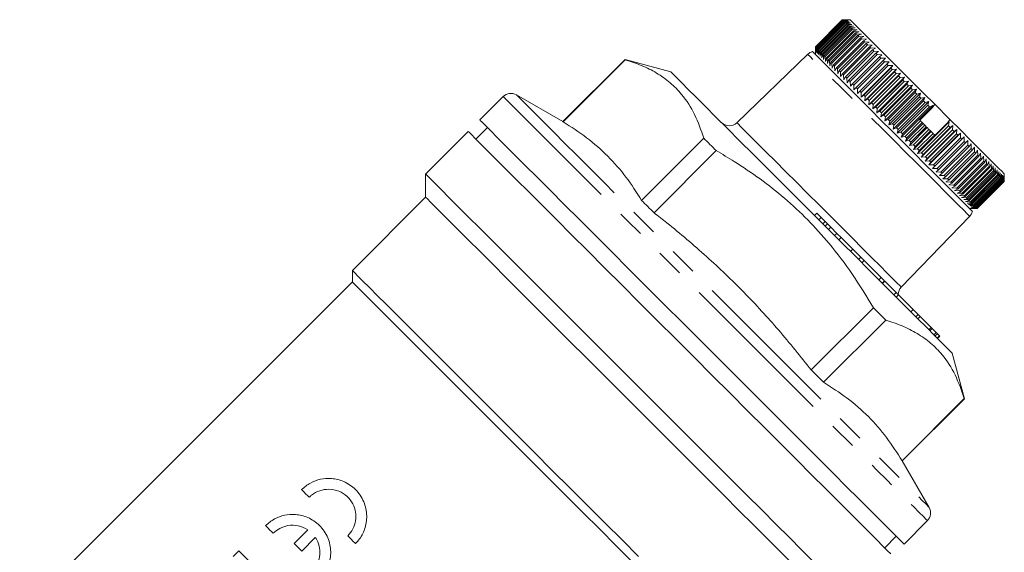
# Model space of a CAD drawing. Units: millimetres. Extents: x 114 to 223, y 102 to 257.
# Drawn here: x 153 to 198, y 233 to 257 of the extents above; entities that cross this region are included whole.
import ezdxf

# ---------------------------------------------------------------- set-up
doc = ezdxf.new("R2010")
doc.units = ezdxf.units.MM
doc.linetypes.add('PHANTOM', pattern=[12.7, 6.35, -1.27, 1.27, -1.27, 1.27, -1.27])

msp = doc.modelspace()

# ---------------------------------------------------------------- linework, layer by layer
at = {"color": 7, "linetype": 'Continuous', "lineweight": 15}
for p, q in [((189.043, 256.166), (190.28, 257.403)), ((190.281, 257.402), (189.044, 256.165)), ((189.048, 256.16), (190.286, 257.398)), ((190.291, 257.393), (189.053, 256.155)), ((189.064, 256.144), (190.302, 257.382)), ((190.31, 257.373), (189.073, 256.136)), ((189.091, 256.118), (190.328, 257.355)), ((190.34, 257.343), (189.103, 256.106)), ((189.127, 256.082), (190.364, 257.319)), ((190.38, 257.303), (189.143, 256.066)), ((189.173, 256.036), (190.41, 257.273)), ((190.43, 257.253), (189.193, 256.016)), ((190.28, 257.403), (190.336, 257.403)), ((190.495, 257.401), (190.281, 257.402)), ((190.286, 257.398), (190.495, 257.401)), ((190.508, 257.388), (190.291, 257.393)), ((190.302, 257.382), (190.508, 257.388)), ((190.53, 257.366), (190.31, 257.373)), ((190.328, 257.355), (190.53, 257.366)), ((190.634, 257.403), (190.336, 257.403)), ((190.562, 257.333), (190.34, 257.343)), ((190.364, 257.319), (190.562, 257.333)), ((190.604, 257.291), (190.38, 257.303)), ((190.41, 257.273), (190.604, 257.291)), ((190.656, 257.24), (190.43, 257.253)), ((190.466, 257.217), (190.656, 257.24)), ((189.229, 255.98), (190.466, 257.217)), ((190.49, 257.194), (189.252, 255.956)), ((189.295, 255.914), (190.532, 257.151)), ((190.559, 257.125), (189.321, 255.887)), ((189.37, 255.839), (190.607, 257.076)), ((190.638, 257.046), (189.4, 255.809)), ((189.454, 255.755), (190.692, 256.992)), ((190.725, 256.958), (189.488, 255.721)), ((189.548, 255.661), (190.785, 256.899)), ((190.822, 256.861), (189.585, 255.624)), ((189.65, 255.559), (190.887, 256.796)), ((190.716, 257.179), (190.49, 257.194)), ((190.532, 257.151), (190.716, 257.179)), ((190.787, 257.109), (190.559, 257.125)), ((190.607, 257.076), (190.787, 257.109)), ((190.866, 257.03), (190.638, 257.046)), ((190.692, 256.992), (190.866, 257.03)), ((190.954, 256.942), (190.725, 256.958)), ((190.785, 256.899), (190.954, 256.942)), ((191.051, 256.845), (190.822, 256.861)), ((190.887, 256.796), (191.051, 256.845)), ((190.927, 256.756), (189.69, 255.519)), ((189.76, 255.448), (190.998, 256.686)), ((191.041, 256.642), (189.804, 255.405)), ((189.879, 255.329), (191.117, 256.567)), ((191.163, 256.52), (189.926, 255.283)), ((190.006, 255.202), (191.244, 256.44)), ((191.293, 256.391), (190.055, 255.153)), ((191.156, 256.74), (190.927, 256.756)), ((190.998, 256.686), (191.156, 256.74)), ((191.269, 256.627), (191.041, 256.642)), ((191.117, 256.567), (191.269, 256.627)), ((191.39, 256.506), (191.163, 256.52)), ((191.244, 256.44), (191.39, 256.506)), ((191.518, 256.377), (191.293, 256.391)), ((191.378, 256.305), (191.518, 256.377)), ((189.043, 256.11), (189.043, 256.166)), ((189.043, 256.11), (189.043, 255.813)), ((189.044, 256.165), (189.045, 255.951)), ((189.045, 255.951), (189.048, 256.16)), ((189.053, 256.155), (189.058, 255.938)), ((189.058, 255.938), (189.064, 256.144)), ((189.073, 256.136), (189.08, 255.916)), ((189.08, 255.916), (189.091, 256.118)), ((189.103, 256.106), (189.113, 255.884)), ((189.113, 255.884), (189.127, 256.082)), ((189.143, 256.066), (189.155, 255.842)), ((189.155, 255.842), (189.173, 256.036)), ((189.193, 256.016), (189.206, 255.79)), ((189.206, 255.79), (189.229, 255.98)), ((189.252, 255.956), (189.267, 255.73)), ((189.267, 255.73), (189.295, 255.914)), ((189.321, 255.887), (189.337, 255.659)), ((190.141, 255.068), (191.378, 256.305)), ((191.43, 256.253), (190.193, 255.016)), ((190.282, 254.926), (191.52, 256.164)), ((191.574, 256.109), (190.337, 254.872)), ((190.43, 254.778), (191.668, 256.016)), ((191.725, 255.959), (190.487, 254.721)), ((191.654, 256.242), (191.43, 256.253)), ((191.52, 256.164), (191.654, 256.242)), ((191.796, 256.1), (191.574, 256.109)), ((191.668, 256.016), (191.796, 256.1)), ((191.944, 255.952), (191.725, 255.959)), ((191.823, 255.861), (191.944, 255.952)), ((180.322, 255.577), (177.473, 252.728)), ((177.479, 252.721), (180.329, 255.57)), ((182.413, 255.017), (180.322, 255.577)), ((188.695, 255.819), (185.445, 252.68)), ((189.337, 255.659), (189.37, 255.839)), ((189.4, 255.809), (189.416, 255.58)), ((189.416, 255.58), (189.454, 255.755)), ((189.488, 255.721), (189.504, 255.492)), ((189.504, 255.492), (189.548, 255.661)), ((189.585, 255.624), (189.601, 255.395)), ((189.601, 255.395), (189.65, 255.559)), ((189.69, 255.519), (189.706, 255.29)), ((189.706, 255.29), (189.76, 255.448)), ((190.585, 254.623), (191.823, 255.861)), ((191.882, 255.802), (190.644, 254.564)), ((190.746, 254.463), (191.983, 255.7)), ((192.044, 255.639), (190.807, 254.402)), ((190.912, 254.297), (192.149, 255.534)), ((190.973, 254.023), (192.423, 255.473)), ((192.213, 255.471), (190.975, 254.233)), ((192.098, 255.797), (191.882, 255.802)), ((191.983, 255.7), (192.098, 255.797)), ((192.258, 255.637), (192.044, 255.639)), ((192.149, 255.534), (192.258, 255.637)), ((192.423, 255.473), (192.213, 255.471)), ((192.32, 255.363), (192.423, 255.473)), ((189.804, 255.405), (189.819, 255.177)), ((189.819, 255.177), (189.879, 255.329)), ((189.879, 255.329), (189.926, 255.283)), ((189.926, 255.283), (189.94, 255.056)), ((189.94, 255.056), (190.006, 255.202)), ((190.055, 255.153), (190.069, 254.928)), ((190.069, 254.928), (190.141, 255.068)), ((190.193, 255.016), (190.204, 254.792)), ((191.083, 254.126), (192.32, 255.363)), ((191.143, 253.854), (192.592, 255.303)), ((192.385, 255.298), (191.148, 254.061)), ((191.259, 253.95), (192.496, 255.187)), ((191.316, 253.68), (192.766, 255.13)), ((192.563, 255.121), (191.325, 253.883)), ((191.439, 253.77), (192.676, 255.007)), ((192.592, 255.303), (192.385, 255.298)), ((192.496, 255.187), (192.592, 255.303)), ((192.766, 255.13), (192.563, 255.121)), ((192.676, 255.007), (192.766, 255.13)), ((190.204, 254.792), (190.282, 254.926)), ((190.337, 254.872), (190.346, 254.65)), ((190.346, 254.65), (190.43, 254.778)), ((190.487, 254.721), (190.495, 254.502)), ((190.495, 254.502), (190.585, 254.623)), ((190.644, 254.564), (190.649, 254.348)), ((191.494, 253.503), (192.943, 254.952)), ((192.744, 254.939), (191.507, 253.702)), ((191.622, 253.586), (192.86, 254.824)), ((191.674, 253.322), (193.124, 254.772)), ((192.929, 254.755), (191.691, 253.517)), ((191.809, 253.4), (193.046, 254.637)), ((191.857, 253.139), (193.307, 254.589)), ((193.116, 254.567), (191.879, 253.33)), ((192.943, 254.952), (192.744, 254.939)), ((192.86, 254.824), (192.943, 254.952)), ((193.124, 254.772), (192.929, 254.755)), ((193.046, 254.637), (193.124, 254.772)), ((193.307, 254.589), (193.116, 254.567)), ((193.235, 254.448), (193.307, 254.589)), ((190.649, 254.348), (190.746, 254.463)), ((190.807, 254.402), (190.809, 254.188)), ((190.809, 254.188), (190.912, 254.297)), ((190.975, 254.233), (190.973, 254.023)), ((190.973, 254.023), (191.083, 254.126)), ((191.998, 253.211), (193.235, 254.448)), ((192.042, 252.954), (193.492, 254.404)), ((193.306, 254.377), (192.069, 253.14)), ((192.189, 253.019), (193.427, 254.257)), ((192.229, 252.767), (193.679, 254.217)), ((193.498, 254.185), (192.261, 252.948)), ((193.492, 254.404), (193.306, 254.377)), ((193.427, 254.257), (193.492, 254.404)), ((193.679, 254.217), (193.498, 254.185)), ((193.619, 254.064), (193.679, 254.217)), ((174.736, 253.88), (173.663, 252.807)), ((177.473, 252.728), (175.339, 253.959)), ((191.148, 254.061), (191.143, 253.854)), ((191.143, 253.854), (191.259, 253.95)), ((191.325, 253.883), (191.316, 253.68)), ((191.316, 253.68), (191.439, 253.77)), ((191.507, 253.702), (191.494, 253.503)), ((192.382, 252.827), (193.619, 254.064)), ((192.417, 252.579), (193.867, 254.029)), ((193.692, 253.992), (192.454, 252.755)), ((192.576, 252.633), (193.813, 253.87)), ((192.606, 252.391), (194.055, 253.84)), ((193.886, 253.798), (192.648, 252.56)), ((192.77, 252.439), (194.007, 253.676)), ((192.795, 252.202), (194.244, 253.651)), ((193.867, 254.029), (193.692, 253.992)), ((193.813, 253.87), (193.867, 254.029)), ((194.055, 253.84), (193.886, 253.798)), ((194.007, 253.676), (194.055, 253.84)), ((194.244, 253.651), (194.08, 253.604)), ((194.202, 253.482), (194.244, 253.651)), ((191.494, 253.503), (191.622, 253.586)), ((191.691, 253.517), (191.674, 253.322)), ((191.674, 253.322), (191.809, 253.4)), ((191.879, 253.33), (191.857, 253.139)), ((191.857, 253.139), (191.998, 253.211)), ((194.08, 253.604), (192.842, 252.366)), ((192.964, 252.244), (194.202, 253.482)), ((192.983, 252.013), (194.433, 253.463)), ((194.274, 253.409), (193.037, 252.172)), ((194.415, 253.378), (193.83, 252.793)), ((194.433, 253.463), (194.274, 253.409)), ((194.513, 253.524), (194.415, 253.378)), ((194.415, 253.378), (194.433, 253.463)), ((194.513, 253.524), (195.206, 252.831)), ((192.069, 253.14), (192.042, 252.954)), ((192.042, 252.954), (192.189, 253.019)), ((192.261, 252.948), (192.229, 252.767)), ((192.229, 252.767), (192.382, 252.827)), ((192.454, 252.755), (192.417, 252.579)), ((193.158, 252.051), (193.865, 252.758)), ((193.83, 252.793), (193.865, 252.758)), ((195.206, 252.831), (195.11, 252.688)), ((173.133, 252.277), (171.181, 250.325)), ((174.017, 252.454), (173.486, 251.923)), ((192.417, 252.579), (192.576, 252.633)), ((192.648, 252.56), (192.606, 252.391)), ((192.606, 252.391), (192.77, 252.439)), ((192.842, 252.366), (192.795, 252.202)), ((193.17, 251.826), (193.984, 252.639)), ((193.937, 252.686), (193.23, 251.979)), ((193.351, 251.858), (194.058, 252.565)), ((193.357, 251.64), (194.17, 252.453)), ((194.129, 252.494), (193.422, 251.787)), ((193.542, 251.667), (194.249, 252.374)), ((194.319, 252.303), (193.612, 251.596)), ((193.722, 251.274), (195.172, 252.724)), ((193.901, 251.095), (195.351, 252.545)), ((193.916, 251.292), (195.154, 252.53)), ((193.937, 252.686), (193.984, 252.639)), ((193.984, 252.639), (194.058, 252.565)), ((195.222, 252.461), (193.985, 251.224)), ((194.076, 250.92), (195.526, 252.37)), ((194.099, 251.109), (195.337, 252.347)), ((194.129, 252.494), (194.17, 252.453)), ((195.404, 252.279), (194.167, 251.042)), ((194.17, 252.453), (194.249, 252.374)), ((194.319, 252.303), (194.354, 252.269)), ((195.11, 252.688), (194.523, 252.1)), ((195.172, 252.724), (195.11, 252.688)), ((195.154, 252.53), (195.172, 252.724)), ((195.351, 252.545), (195.222, 252.461)), ((195.337, 252.347), (195.351, 252.545)), ((195.526, 252.37), (195.404, 252.279)), ((195.516, 252.167), (195.526, 252.37)), ((183.93, 251.969), (181.081, 249.12)), ((192.795, 252.202), (192.964, 252.244)), ((193.037, 252.172), (192.983, 252.013)), ((192.983, 252.013), (193.158, 252.051)), ((193.23, 251.979), (193.17, 251.826)), ((193.17, 251.826), (193.351, 251.858)), ((193.541, 251.456), (194.354, 252.269)), ((193.73, 251.478), (194.437, 252.185)), ((194.507, 252.116), (193.8, 251.409)), ((194.248, 250.749), (195.697, 252.198)), ((194.279, 250.93), (195.516, 252.167)), ((195.582, 252.102), (194.344, 250.864)), ((194.354, 252.269), (194.437, 252.185)), ((194.415, 250.582), (195.864, 252.031)), ((194.454, 250.755), (195.691, 251.992)), ((194.507, 252.116), (194.523, 252.1)), ((195.755, 251.928), (194.518, 250.691)), ((195.697, 252.198), (195.582, 252.102)), ((195.691, 251.992), (195.697, 252.198)), ((195.864, 252.031), (195.755, 251.928)), ((195.862, 251.822), (195.864, 252.031)), ((196.026, 251.869), (195.924, 251.76)), ((196.027, 251.657), (196.026, 251.869)), ((181.65, 248.551), (184.499, 251.4)), ((193.422, 251.787), (193.357, 251.64)), ((193.357, 251.64), (193.542, 251.667)), ((193.612, 251.596), (193.541, 251.456)), ((193.541, 251.456), (193.73, 251.478)), ((193.8, 251.409), (193.722, 251.274)), ((194.624, 250.584), (195.862, 251.822)), ((195.924, 251.76), (194.686, 250.522)), ((194.789, 250.419), (196.027, 251.657)), ((196.087, 251.596), (194.85, 250.359)), ((194.949, 250.259), (196.187, 251.497)), ((196.245, 251.439), (195.007, 250.201)), ((196.183, 251.712), (196.087, 251.596)), ((196.187, 251.497), (196.183, 251.712)), ((196.334, 251.561), (196.245, 251.439)), ((196.34, 251.343), (196.334, 251.561)), ((196.479, 251.416), (196.396, 251.287)), ((196.488, 251.196), (196.479, 251.416)), ((193.722, 251.274), (193.916, 251.292)), ((193.985, 251.224), (193.901, 251.095)), ((193.901, 251.095), (194.099, 251.109)), ((194.167, 251.042), (194.076, 250.92)), ((194.076, 250.92), (194.279, 250.93)), ((195.103, 250.106), (196.34, 251.343)), ((196.396, 251.287), (195.159, 250.05)), ((195.25, 249.958), (196.488, 251.196)), ((196.541, 251.143), (195.303, 249.905)), ((195.391, 249.818), (196.628, 251.055)), ((196.679, 251.005), (195.441, 249.767)), ((195.524, 249.685), (196.761, 250.922)), ((196.618, 251.278), (196.541, 251.143)), ((196.628, 251.055), (196.618, 251.278)), ((196.749, 251.146), (196.679, 251.005)), ((196.761, 250.922), (196.749, 251.146)), ((196.874, 251.022), (196.809, 250.875)), ((196.887, 250.797), (196.874, 251.022)), ((194.344, 250.864), (194.248, 250.749)), ((194.248, 250.749), (194.454, 250.755)), ((194.518, 250.691), (194.415, 250.582)), ((194.415, 250.582), (194.624, 250.584)), ((194.686, 250.522), (194.577, 250.42)), ((196.809, 250.875), (195.572, 249.637)), ((195.649, 249.559), (196.887, 250.797)), ((196.932, 250.752), (195.694, 249.514)), ((195.767, 249.442), (197.005, 250.679)), ((197.046, 250.637), (195.809, 249.4)), ((195.877, 249.332), (197.114, 250.57)), ((197.153, 250.531), (195.915, 249.293)), ((196.99, 250.905), (196.932, 250.752)), ((197.005, 250.679), (196.99, 250.905)), ((197.099, 250.796), (197.046, 250.637)), ((197.114, 250.57), (197.099, 250.796)), ((197.2, 250.696), (197.153, 250.531)), ((197.215, 250.469), (197.2, 250.696)), ((197.292, 250.604), (197.25, 250.433)), ((197.307, 250.377), (197.292, 250.604)), ((197.375, 250.52), (197.339, 250.345)), ((197.39, 250.294), (197.375, 250.52)), ((171.181, 250.325), (171.181, 249.265)), ((194.577, 250.42), (194.789, 250.419)), ((194.85, 250.359), (194.734, 250.263)), ((194.734, 250.263), (194.949, 250.259)), ((195.007, 250.201), (194.885, 250.112)), ((194.885, 250.112), (195.103, 250.106)), ((195.159, 250.05), (195.03, 249.967)), ((195.977, 249.231), (197.215, 250.469)), ((197.25, 250.433), (196.013, 249.196)), ((196.069, 249.139), (197.307, 250.377)), ((197.339, 250.345), (196.101, 249.107)), ((196.152, 249.056), (197.39, 250.294)), ((197.418, 250.265), (196.181, 249.028)), ((196.226, 248.983), (197.463, 250.22)), ((197.488, 250.195), (196.251, 248.958)), ((196.29, 248.918), (197.528, 250.156)), ((197.549, 250.134), (196.312, 248.897)), ((196.345, 248.864), (197.582, 250.101)), ((197.6, 250.084), (196.362, 248.846)), ((196.389, 248.819), (197.627, 250.057)), ((197.641, 250.043), (196.403, 248.805)), ((196.424, 248.785), (197.661, 250.022)), ((197.449, 250.446), (197.418, 250.265)), ((197.463, 250.22), (197.449, 250.446)), ((197.515, 250.381), (197.488, 250.195)), ((197.528, 250.156), (197.515, 250.381)), ((197.57, 250.325), (197.549, 250.134)), ((197.582, 250.101), (197.57, 250.325)), ((197.617, 250.279), (197.6, 250.084)), ((197.627, 250.057), (197.617, 250.279)), ((197.653, 250.242), (197.641, 250.043)), ((197.661, 250.022), (197.653, 250.242)), ((197.68, 250.215), (197.672, 250.012)), ((197.686, 249.998), (197.68, 250.215)), ((197.697, 250.198), (197.692, 249.991)), ((197.7, 249.983), (197.697, 250.198)), ((197.704, 250.191), (197.703, 249.98)), ((197.705, 249.979), (197.704, 250.191)), ((197.705, 250.034), (197.705, 250.332)), ((195.03, 249.967), (195.25, 249.958)), ((195.303, 249.905), (195.168, 249.828)), ((195.168, 249.828), (195.391, 249.818)), ((195.25, 249.958), (195.303, 249.905)), ((195.441, 249.767), (195.3, 249.697)), ((195.3, 249.697), (195.524, 249.685)), ((195.572, 249.637), (195.424, 249.572)), ((195.424, 249.572), (195.649, 249.559)), ((197.672, 250.012), (196.434, 248.774)), ((196.448, 248.76), (197.686, 249.998)), ((197.692, 249.991), (196.455, 248.754)), ((196.463, 248.746), (197.7, 249.983)), ((197.703, 249.98), (196.466, 248.743)), ((196.467, 248.741), (197.705, 249.979)), ((171.181, 249.265), (167.822, 245.906)), ((195.694, 249.514), (195.541, 249.456)), ((195.541, 249.456), (195.767, 249.442)), ((195.809, 249.4), (195.65, 249.347)), ((195.65, 249.347), (195.877, 249.332)), ((195.915, 249.293), (195.75, 249.246)), ((195.75, 249.246), (195.977, 249.231)), ((196.013, 249.196), (195.842, 249.154)), ((195.842, 249.154), (196.069, 249.139)), ((196.101, 249.107), (195.926, 249.071)), ((195.926, 249.071), (196.152, 249.056)), ((196.181, 249.028), (196, 248.997)), ((196, 248.997), (196.226, 248.983)), ((196.251, 248.958), (196.065, 248.931)), ((196.065, 248.931), (196.29, 248.918)), ((196.114, 248.741), (196.412, 248.741)), ((196.312, 248.897), (196.121, 248.876)), ((196.121, 248.876), (196.345, 248.864)), ((196.362, 248.846), (196.167, 248.829)), ((196.167, 248.829), (196.389, 248.819)), ((196.403, 248.805), (196.204, 248.793)), ((196.204, 248.793), (196.424, 248.785)), ((196.434, 248.774), (196.231, 248.766)), ((196.231, 248.766), (196.448, 248.76)), ((196.455, 248.754), (196.248, 248.749)), ((196.248, 248.749), (196.463, 248.746)), ((196.466, 248.743), (196.255, 248.742)), ((196.255, 248.742), (196.467, 248.741)), ((189.117, 248.526), (189.011, 248.42)), ((189.304, 248.338), (189.117, 248.526)), ((189.304, 248.338), (189.198, 248.232)), ((189.496, 248.147), (189.304, 248.338)), ((192.981, 245.144), (196.12, 248.394)), ((189.496, 248.147), (189.39, 248.041)), ((189.602, 248.04), (189.496, 247.934)), ((189.751, 247.892), (189.644, 247.786)), ((190.035, 247.607), (189.751, 247.892)), ((190.035, 247.607), (189.929, 247.501)), ((190.231, 247.412), (190.035, 247.607)), ((190.231, 247.412), (190.125, 247.306)), ((190.76, 246.883), (190.231, 247.412)), ((190.76, 246.883), (190.653, 246.777)), ((191.128, 246.515), (190.76, 246.883)), ((191.128, 246.515), (191.022, 246.409)), ((191.28, 246.363), (191.128, 246.515)), ((191.28, 246.363), (191.173, 246.257)), ((192.063, 245.579), (191.28, 246.363)), ((167.822, 245.906), (167.822, 245.376)), ((192.063, 245.579), (191.957, 245.473)), ((192.211, 245.432), (192.063, 245.579)), ((167.822, 245.376), (151.545, 229.098)), ((192.211, 245.432), (192.105, 245.326)), ((192.234, 245.409), (192.128, 245.303)), ((192.745, 244.897), (192.234, 245.409)), ((192.745, 244.897), (192.639, 244.791)), ((192.851, 244.792), (192.745, 244.897)), ((192.851, 244.792), (192.745, 244.686)), ((193.521, 244.121), (192.851, 244.792)), ((191.702, 244.198), (188.852, 241.348)), ((193.521, 244.121), (193.415, 244.015)), ((193.759, 243.884), (193.521, 244.121)), ((193.759, 243.884), (193.653, 243.778)), ((193.849, 243.793), (193.743, 243.687)), ((193.849, 243.793), (193.759, 243.884)), ((194.351, 243.292), (193.849, 243.793)), ((189.421, 240.78), (192.27, 243.629)), ((194.351, 243.292), (194.244, 243.186)), ((194.291, 243.351), (194.304, 243.365)), ((194.397, 243.246), (194.351, 243.292)), ((194.397, 243.246), (194.291, 243.14)), ((194.587, 243.056), (194.397, 243.246)), ((194.587, 243.056), (194.481, 242.95)), ((194.636, 243.006), (194.53, 242.9)), ((194.636, 243.006), (194.587, 243.056)), ((194.738, 242.905), (194.632, 242.799)), ((194.738, 242.905), (194.636, 243.006)), ((194.756, 242.886), (194.65, 242.78)), ((194.756, 242.886), (194.738, 242.905)), ((195.878, 240.021), (195.318, 242.112)), ((195.872, 240.028), (193.022, 237.178)), ((193.029, 237.171), (195.878, 240.021)), ((194.261, 235.038), (193.029, 237.171)), ((193.108, 233.362), (194.181, 234.435)), ((165.151, 233.389), (165.775, 234.013)), ((166.125, 233.662), (165.501, 233.038)), ((192.225, 233.185), (192.755, 233.715)), ((162.62, 233.042), (162.366, 232.788))]:
    msp.add_line(p, q, dxfattribs=at)
at = {"color": 7, "linetype": 'Continuous', "lineweight": 15, "flags": 128}
for points in [[(190.31, 257.373), (190.309, 257.374), (190.308, 257.375), (190.307, 257.376), (190.306, 257.377), (190.305, 257.378), (190.304, 257.38), (190.303, 257.381), (190.302, 257.382)], [(190.38, 257.303), (190.378, 257.305), (190.376, 257.307), (190.374, 257.309), (190.372, 257.311), (190.37, 257.313), (190.368, 257.315), (190.366, 257.317), (190.364, 257.319)], [(190.43, 257.253), (190.428, 257.256), (190.425, 257.258), (190.423, 257.261), (190.42, 257.263), (190.418, 257.266), (190.415, 257.268), (190.413, 257.271), (190.41, 257.273)], [(190.634, 257.403), (190.638, 257.399), (190.702, 257.335), (190.841, 257.196), (191.052, 256.985), (191.331, 256.706), (191.67, 256.367), (192.063, 255.974), (192.502, 255.535), (192.977, 255.06), (193.478, 254.559), (193.993, 254.044), (194.513, 253.524)], [(190.49, 257.194), (190.487, 257.197), (190.484, 257.2), (190.481, 257.203), (190.478, 257.206), (190.475, 257.208), (190.472, 257.211), (190.469, 257.214), (190.466, 257.217)], [(190.559, 257.125), (190.555, 257.128), (190.552, 257.131), (190.549, 257.135), (190.545, 257.138), (190.542, 257.142), (190.539, 257.145), (190.535, 257.148), (190.532, 257.151)], [(190.638, 257.046), (190.634, 257.05), (190.63, 257.054), (190.626, 257.057), (190.622, 257.061), (190.618, 257.065), (190.615, 257.069), (190.611, 257.073), (190.607, 257.076)], [(190.725, 256.958), (190.721, 256.962), (190.717, 256.967), (190.712, 256.971), (190.708, 256.975), (190.704, 256.979), (190.7, 256.984), (190.696, 256.988), (190.692, 256.992)], [(190.822, 256.861), (190.817, 256.866), (190.813, 256.871), (190.808, 256.875), (190.803, 256.88), (190.799, 256.885), (190.794, 256.889), (190.79, 256.894), (190.785, 256.899)], [(190.927, 256.756), (190.922, 256.761), (190.917, 256.766), (190.912, 256.771), (190.907, 256.776), (190.902, 256.781), (190.897, 256.786), (190.892, 256.791), (190.887, 256.796)], [(191.041, 256.642), (191.036, 256.648), (191.03, 256.653), (191.025, 256.659), (191.019, 256.664), (191.014, 256.669), (191.009, 256.675), (191.003, 256.68), (190.998, 256.686)], [(191.163, 256.52), (191.157, 256.526), (191.152, 256.532), (191.146, 256.538), (191.14, 256.544), (191.134, 256.549), (191.128, 256.555), (191.123, 256.561), (191.117, 256.567)], [(191.293, 256.391), (191.287, 256.397), (191.281, 256.403), (191.274, 256.409), (191.268, 256.415), (191.262, 256.421), (191.256, 256.428), (191.25, 256.434), (191.244, 256.44)], [(188.913, 255.942), (188.915, 255.94), (188.969, 255.886), (189.092, 255.763), (189.284, 255.571), (189.54, 255.315), (189.854, 255.001), (190.222, 254.633), (190.636, 254.219), (191.087, 253.768), (191.568, 253.287), (192.068, 252.787), (192.578, 252.277)], [(189.064, 256.144), (189.065, 256.143), (189.067, 256.142), (189.068, 256.141), (189.069, 256.14), (189.07, 256.139), (189.071, 256.138), (189.072, 256.137), (189.073, 256.136)], [(189.127, 256.082), (189.129, 256.08), (189.131, 256.078), (189.133, 256.076), (189.135, 256.074), (189.137, 256.072), (189.139, 256.07), (189.141, 256.068), (189.143, 256.066)], [(189.173, 256.036), (189.175, 256.033), (189.178, 256.031), (189.18, 256.028), (189.183, 256.026), (189.185, 256.023), (189.188, 256.021), (189.19, 256.018), (189.193, 256.016)], [(189.229, 255.98), (189.232, 255.977), (189.235, 255.974), (189.238, 255.971), (189.24, 255.968), (189.243, 255.965), (189.246, 255.962), (189.249, 255.959), (189.252, 255.956)], [(189.295, 255.914), (189.298, 255.911), (189.301, 255.907), (189.305, 255.904), (189.308, 255.901), (189.311, 255.897), (189.315, 255.894), (189.318, 255.891), (189.321, 255.887)], [(191.43, 256.253), (191.423, 256.26), (191.417, 256.267), (191.41, 256.273), (191.404, 256.28), (191.397, 256.286), (191.391, 256.293), (191.384, 256.299), (191.378, 256.305)], [(191.574, 256.109), (191.567, 256.116), (191.56, 256.123), (191.554, 256.13), (191.547, 256.137), (191.54, 256.144), (191.533, 256.15), (191.526, 256.157), (191.52, 256.164)], [(191.725, 255.959), (191.718, 255.966), (191.711, 255.973), (191.703, 255.98), (191.696, 255.987), (191.689, 255.994), (191.682, 256.001), (191.675, 256.009), (191.668, 256.016)], [(189.37, 255.839), (189.373, 255.835), (189.377, 255.831), (189.381, 255.828), (189.385, 255.824), (189.389, 255.82), (189.392, 255.816), (189.396, 255.812), (189.4, 255.809)], [(189.454, 255.755), (189.458, 255.75), (189.462, 255.746), (189.467, 255.742), (189.471, 255.738), (189.475, 255.734), (189.479, 255.729), (189.484, 255.725), (189.488, 255.721)], [(189.548, 255.661), (189.552, 255.657), (189.557, 255.652), (189.561, 255.647), (189.566, 255.643), (189.571, 255.638), (189.575, 255.633), (189.58, 255.629), (189.585, 255.624)], [(189.65, 255.559), (189.655, 255.554), (189.66, 255.549), (189.665, 255.544), (189.67, 255.539), (189.675, 255.534), (189.68, 255.529), (189.685, 255.524), (189.69, 255.519)], [(189.76, 255.448), (189.766, 255.443), (189.771, 255.437), (189.777, 255.432), (189.782, 255.427), (189.787, 255.421), (189.793, 255.416), (189.798, 255.41), (189.804, 255.405)], [(191.882, 255.802), (191.874, 255.809), (191.867, 255.817), (191.859, 255.824), (191.852, 255.831), (191.845, 255.839), (191.837, 255.846), (191.83, 255.854), (191.823, 255.861)], [(192.044, 255.639), (192.037, 255.647), (192.029, 255.654), (192.021, 255.662), (192.014, 255.67), (192.006, 255.677), (191.998, 255.685), (191.991, 255.693), (191.983, 255.7)], [(192.213, 255.471), (192.205, 255.479), (192.197, 255.487), (192.189, 255.495), (192.181, 255.503), (192.173, 255.511), (192.165, 255.518), (192.157, 255.526), (192.149, 255.534)], [(182.413, 255.017), (182.434, 254.996), (182.525, 254.905), (182.688, 254.742), (182.921, 254.509), (183.221, 254.209), (183.586, 253.845), (184.01, 253.421), (184.489, 252.941), (185.018, 252.413), (185.59, 251.84), (186.2, 251.231), (186.839, 250.591), (187.502, 249.929), (188.18, 249.251), (188.866, 248.565)], [(190.006, 255.202), (190.012, 255.196), (190.018, 255.19), (190.025, 255.184), (190.031, 255.178), (190.037, 255.172), (190.043, 255.166), (190.049, 255.159), (190.055, 255.153)], [(190.141, 255.068), (190.147, 255.062), (190.154, 255.055), (190.16, 255.049), (190.166, 255.042), (190.173, 255.036), (190.179, 255.029), (190.186, 255.023), (190.193, 255.016)], [(192.385, 255.298), (192.377, 255.306), (192.369, 255.314), (192.361, 255.322), (192.353, 255.331), (192.345, 255.339), (192.337, 255.347), (192.329, 255.355), (192.32, 255.363)], [(192.563, 255.121), (192.554, 255.129), (192.546, 255.137), (192.538, 255.146), (192.529, 255.154), (192.521, 255.162), (192.513, 255.171), (192.505, 255.179), (192.496, 255.187)], [(192.744, 254.939), (192.736, 254.948), (192.727, 254.956), (192.719, 254.965), (192.71, 254.973), (192.702, 254.982), (192.693, 254.99), (192.685, 254.999), (192.676, 255.007)], [(190.282, 254.926), (190.289, 254.92), (190.296, 254.913), (190.302, 254.906), (190.309, 254.899), (190.316, 254.892), (190.323, 254.886), (190.33, 254.879), (190.337, 254.872)], [(190.43, 254.778), (190.438, 254.771), (190.445, 254.764), (190.452, 254.757), (190.459, 254.75), (190.466, 254.743), (190.473, 254.736), (190.48, 254.728), (190.487, 254.721)], [(190.585, 254.623), (190.592, 254.616), (190.6, 254.609), (190.607, 254.601), (190.615, 254.594), (190.622, 254.587), (190.629, 254.579), (190.637, 254.572), (190.644, 254.564)], [(192.929, 254.755), (192.92, 254.763), (192.911, 254.772), (192.903, 254.781), (192.894, 254.789), (192.885, 254.798), (192.877, 254.807), (192.868, 254.815), (192.86, 254.824)], [(193.116, 254.567), (193.108, 254.576), (193.099, 254.585), (193.09, 254.593), (193.081, 254.602), (193.072, 254.611), (193.064, 254.62), (193.055, 254.629), (193.046, 254.637)], [(190.746, 254.463), (190.753, 254.455), (190.761, 254.448), (190.769, 254.44), (190.776, 254.432), (190.784, 254.425), (190.792, 254.417), (190.799, 254.409), (190.807, 254.402)], [(190.912, 254.297), (190.92, 254.289), (190.928, 254.281), (190.936, 254.273), (190.943, 254.265), (190.951, 254.257), (190.959, 254.249), (190.967, 254.241), (190.975, 254.233)], [(191.083, 254.126), (191.091, 254.117), (191.099, 254.109), (191.107, 254.101), (191.115, 254.093), (191.124, 254.085), (191.132, 254.077), (191.14, 254.069), (191.148, 254.061)], [(193.306, 254.377), (193.297, 254.386), (193.289, 254.395), (193.28, 254.404), (193.271, 254.413), (193.262, 254.422), (193.253, 254.43), (193.244, 254.439), (193.235, 254.448)], [(193.498, 254.185), (193.489, 254.194), (193.48, 254.203), (193.471, 254.212), (193.462, 254.221), (193.453, 254.23), (193.444, 254.239), (193.436, 254.248), (193.427, 254.257)], [(191.259, 253.95), (191.267, 253.941), (191.275, 253.933), (191.284, 253.925), (191.292, 253.917), (191.3, 253.908), (191.309, 253.9), (191.317, 253.892), (191.325, 253.883)], [(191.439, 253.77), (191.447, 253.761), (191.456, 253.753), (191.464, 253.744), (191.473, 253.736), (191.481, 253.727), (191.49, 253.719), (191.498, 253.71), (191.507, 253.702)], [(193.692, 253.992), (193.682, 254.001), (193.673, 254.01), (193.664, 254.019), (193.655, 254.028), (193.646, 254.037), (193.637, 254.046), (193.628, 254.055), (193.619, 254.064)], [(193.886, 253.798), (193.877, 253.807), (193.867, 253.816), (193.858, 253.825), (193.849, 253.834), (193.84, 253.843), (193.831, 253.852), (193.822, 253.861), (193.813, 253.87)], [(194.08, 253.604), (194.071, 253.613), (194.062, 253.622), (194.053, 253.631), (194.044, 253.64), (194.035, 253.649), (194.026, 253.658), (194.017, 253.667), (194.007, 253.676)], [(191.622, 253.586), (191.631, 253.578), (191.639, 253.569), (191.648, 253.561), (191.657, 253.552), (191.665, 253.543), (191.674, 253.535), (191.683, 253.526), (191.691, 253.517)], [(191.809, 253.4), (191.817, 253.391), (191.826, 253.382), (191.835, 253.374), (191.844, 253.365), (191.853, 253.356), (191.861, 253.347), (191.87, 253.338), (191.879, 253.33)], [(191.998, 253.211), (192.007, 253.202), (192.016, 253.193), (192.025, 253.184), (192.033, 253.175), (192.042, 253.166), (192.051, 253.157), (192.06, 253.149), (192.069, 253.14)], [(194.274, 253.409), (194.265, 253.418), (194.256, 253.427), (194.247, 253.437), (194.238, 253.446), (194.229, 253.455), (194.22, 253.464), (194.211, 253.473), (194.202, 253.482)], [(193.108, 233.362), (193.088, 233.382), (192.998, 233.472), (192.837, 233.633), (192.606, 233.864), (192.307, 234.163), (191.942, 234.528), (191.513, 234.957), (191.024, 235.446), (190.479, 235.991), (189.881, 236.589), (189.235, 237.235), (188.546, 237.924), (187.818, 238.652), (187.058, 239.412), (186.271, 240.2), (185.462, 241.009), (184.637, 241.833), (183.804, 242.666), (182.967, 243.503), (182.134, 244.336), (181.31, 245.161), (180.501, 245.969), (179.713, 246.757), (178.953, 247.517), (178.226, 248.245), (177.536, 248.934), (176.89, 249.58), (176.292, 250.178), (175.747, 250.723), (175.258, 251.212), (174.83, 251.641), (174.464, 252.006), (174.165, 252.305), (173.934, 252.536), (173.773, 252.697), (173.683, 252.787), (173.663, 252.807)], [(192.189, 253.019), (192.198, 253.011), (192.207, 253.002), (192.216, 252.993), (192.225, 252.984), (192.234, 252.975), (192.243, 252.966), (192.252, 252.957), (192.261, 252.948)], [(192.382, 252.827), (192.391, 252.818), (192.4, 252.809), (192.409, 252.8), (192.418, 252.791), (192.427, 252.782), (192.436, 252.773), (192.445, 252.764), (192.454, 252.755)], [(193.865, 252.758), (193.874, 252.749), (193.883, 252.74), (193.892, 252.731), (193.901, 252.722), (193.91, 252.713), (193.919, 252.704), (193.928, 252.695), (193.937, 252.686)], [(195.206, 252.831), (195.69, 252.347), (196.141, 251.896), (196.55, 251.487), (196.907, 251.13), (197.206, 250.831), (197.438, 250.599), (197.6, 250.437), (197.688, 250.349), (197.705, 250.332)], [(173.133, 252.277), (173.169, 252.241), (173.276, 252.133), (173.455, 251.955), (173.703, 251.706), (174.019, 251.39), (174.401, 251.009), (174.845, 250.565), (175.348, 250.062), (175.907, 249.503), (176.517, 248.892), (177.174, 248.235), (177.874, 247.536), (178.61, 246.8), (179.378, 246.032), (180.171, 245.239), (180.984, 244.425), (181.811, 243.598), (182.646, 242.763), (183.483, 241.927), (184.314, 241.095), (185.135, 240.274), (185.939, 239.47), (186.721, 238.689), (187.473, 237.936), (188.192, 237.218), (188.871, 236.539), (189.505, 235.905), (190.09, 235.32), (190.622, 234.788), (191.096, 234.314), (191.509, 233.901), (191.858, 233.552), (192.14, 233.269), (192.354, 233.056), (192.497, 232.912)], [(192.576, 252.633), (192.585, 252.624), (192.594, 252.615), (192.603, 252.606), (192.612, 252.597), (192.621, 252.588), (192.63, 252.579), (192.639, 252.569), (192.648, 252.56)], [(192.578, 252.277), (193.088, 251.767), (193.588, 251.267), (194.069, 250.786), (194.52, 250.335), (194.934, 249.921), (195.302, 249.553), (195.616, 249.239), (195.872, 248.983), (196.064, 248.791), (196.187, 248.668), (196.241, 248.614), (196.243, 248.612)], [(192.77, 252.439), (192.779, 252.429), (192.788, 252.42), (192.797, 252.411), (192.806, 252.402), (192.815, 252.393), (192.824, 252.384), (192.833, 252.375), (192.842, 252.366)], [(194.058, 252.565), (194.067, 252.556), (194.076, 252.547), (194.085, 252.538), (194.093, 252.529), (194.102, 252.52), (194.111, 252.512), (194.12, 252.503), (194.129, 252.494)], [(194.249, 252.374), (194.257, 252.365), (194.266, 252.356), (194.275, 252.348), (194.284, 252.339), (194.293, 252.33), (194.302, 252.321), (194.31, 252.312), (194.319, 252.303)], [(195.222, 252.461), (195.214, 252.47), (195.205, 252.478), (195.197, 252.487), (195.188, 252.495), (195.18, 252.504), (195.171, 252.512), (195.162, 252.521), (195.154, 252.53)], [(195.404, 252.279), (195.396, 252.288), (195.387, 252.296), (195.379, 252.305), (195.371, 252.313), (195.362, 252.321), (195.354, 252.33), (195.345, 252.338), (195.337, 252.347)], [(183.93, 251.969), (184, 251.9), (184.07, 251.83), (184.14, 251.759), (184.211, 251.688), (184.283, 251.617), (184.354, 251.545), (184.426, 251.473), (184.499, 251.4)], [(192.964, 252.244), (192.973, 252.235), (192.982, 252.226), (192.991, 252.217), (193, 252.208), (193.01, 252.199), (193.019, 252.19), (193.028, 252.181), (193.037, 252.172)], [(193.158, 252.051), (193.167, 252.042), (193.176, 252.033), (193.185, 252.024), (193.194, 252.015), (193.203, 252.006), (193.212, 251.997), (193.221, 251.988), (193.23, 251.979)], [(193.351, 251.858), (193.36, 251.849), (193.368, 251.84), (193.377, 251.831), (193.386, 251.822), (193.395, 251.813), (193.404, 251.804), (193.413, 251.796), (193.422, 251.787)], [(194.437, 252.185), (194.446, 252.177), (194.455, 252.168), (194.464, 252.159), (194.472, 252.15), (194.481, 252.142), (194.49, 252.133), (194.498, 252.124), (194.507, 252.116)], [(195.582, 252.102), (195.574, 252.11), (195.565, 252.118), (195.557, 252.126), (195.549, 252.134), (195.541, 252.143), (195.533, 252.151), (195.524, 252.159), (195.516, 252.167)], [(195.755, 251.928), (195.747, 251.936), (195.739, 251.944), (195.731, 251.952), (195.723, 251.96), (195.715, 251.968), (195.707, 251.976), (195.699, 251.984), (195.691, 251.992)], [(193.542, 251.667), (193.55, 251.658), (193.559, 251.649), (193.568, 251.641), (193.577, 251.632), (193.586, 251.623), (193.595, 251.614), (193.603, 251.605), (193.612, 251.596)], [(193.73, 251.478), (193.739, 251.47), (193.748, 251.461), (193.757, 251.452), (193.765, 251.443), (193.774, 251.435), (193.783, 251.426), (193.791, 251.417), (193.8, 251.409)], [(195.924, 251.76), (195.916, 251.767), (195.908, 251.775), (195.901, 251.783), (195.893, 251.791), (195.885, 251.798), (195.877, 251.806), (195.869, 251.814), (195.862, 251.822)], [(196.087, 251.596), (196.08, 251.604), (196.072, 251.611), (196.065, 251.619), (196.057, 251.626), (196.05, 251.634), (196.042, 251.641), (196.034, 251.649), (196.027, 251.657)], [(196.245, 251.439), (196.237, 251.446), (196.23, 251.453), (196.223, 251.46), (196.216, 251.468), (196.208, 251.475), (196.201, 251.482), (196.194, 251.49), (196.187, 251.497)], [(193.916, 251.292), (193.925, 251.284), (193.934, 251.275), (193.942, 251.266), (193.951, 251.258), (193.959, 251.249), (193.968, 251.241), (193.977, 251.232), (193.985, 251.224)], [(194.099, 251.109), (194.108, 251.101), (194.116, 251.092), (194.125, 251.084), (194.133, 251.075), (194.142, 251.067), (194.15, 251.059), (194.158, 251.05), (194.167, 251.042)], [(194.279, 250.93), (194.287, 250.922), (194.295, 250.913), (194.303, 250.905), (194.312, 250.897), (194.32, 250.889), (194.328, 250.881), (194.336, 250.872), (194.344, 250.864)], [(196.396, 251.287), (196.389, 251.294), (196.382, 251.301), (196.375, 251.308), (196.368, 251.315), (196.361, 251.322), (196.354, 251.329), (196.347, 251.336), (196.34, 251.343)], [(196.541, 251.143), (196.534, 251.149), (196.528, 251.156), (196.521, 251.163), (196.514, 251.169), (196.508, 251.176), (196.501, 251.183), (196.494, 251.189), (196.488, 251.196)], [(196.679, 251.005), (196.672, 251.011), (196.666, 251.017), (196.66, 251.024), (196.653, 251.03), (196.647, 251.036), (196.641, 251.043), (196.634, 251.049), (196.628, 251.055)], [(196.809, 250.875), (196.803, 250.88), (196.797, 250.886), (196.791, 250.892), (196.785, 250.898), (196.779, 250.904), (196.773, 250.91), (196.767, 250.916), (196.761, 250.922)], [(194.454, 250.755), (194.462, 250.747), (194.47, 250.739), (194.478, 250.731), (194.486, 250.723), (194.494, 250.715), (194.502, 250.707), (194.51, 250.699), (194.518, 250.691)], [(194.624, 250.584), (194.632, 250.577), (194.64, 250.569), (194.648, 250.561), (194.655, 250.553), (194.663, 250.545), (194.671, 250.538), (194.679, 250.53), (194.686, 250.522)], [(196.932, 250.752), (196.926, 250.757), (196.921, 250.763), (196.915, 250.768), (196.909, 250.774), (196.904, 250.78), (196.898, 250.785), (196.892, 250.791), (196.887, 250.797)], [(197.046, 250.637), (197.041, 250.642), (197.036, 250.648), (197.031, 250.653), (197.026, 250.658), (197.02, 250.663), (197.015, 250.668), (197.01, 250.674), (197.005, 250.679)], [(197.153, 250.531), (197.148, 250.536), (197.143, 250.54), (197.138, 250.545), (197.133, 250.55), (197.129, 250.555), (197.124, 250.56), (197.119, 250.565), (197.114, 250.57)], [(188.915, 232.592), (188.411, 233.095), (187.852, 233.654), (187.242, 234.264), (186.585, 234.922), (185.885, 235.621), (185.149, 236.357), (184.382, 237.125), (183.588, 237.918), (182.775, 238.732), (181.948, 239.559), (181.113, 240.394), (180.277, 241.23), (179.445, 242.062), (178.624, 242.883), (177.82, 243.687), (177.039, 244.468), (176.286, 245.221), (175.568, 245.939), (174.889, 246.618), (174.254, 247.252), (173.669, 247.837), (173.138, 248.369), (172.663, 248.843), (172.25, 249.256), (171.901, 249.605), (171.619, 249.888), (171.405, 250.101), (171.262, 250.245), (171.19, 250.316), (171.181, 250.325)], [(194.789, 250.419), (194.797, 250.412), (194.805, 250.404), (194.812, 250.396), (194.82, 250.389), (194.827, 250.381), (194.835, 250.374), (194.842, 250.366), (194.85, 250.359)], [(194.949, 250.259), (194.956, 250.252), (194.964, 250.245), (194.971, 250.238), (194.978, 250.23), (194.986, 250.223), (194.993, 250.216), (195, 250.209), (195.007, 250.201)], [(195.103, 250.106), (195.11, 250.099), (195.117, 250.092), (195.124, 250.085), (195.131, 250.078), (195.138, 250.071), (195.145, 250.064), (195.152, 250.057), (195.159, 250.05)], [(197.25, 250.433), (197.246, 250.438), (197.241, 250.442), (197.237, 250.446), (197.233, 250.451), (197.228, 250.455), (197.224, 250.46), (197.219, 250.464), (197.215, 250.469)], [(197.339, 250.345), (197.335, 250.349), (197.331, 250.352), (197.327, 250.356), (197.323, 250.36), (197.319, 250.364), (197.315, 250.368), (197.311, 250.373), (197.307, 250.377)], [(197.418, 250.265), (197.415, 250.269), (197.411, 250.272), (197.408, 250.276), (197.404, 250.279), (197.401, 250.283), (197.397, 250.286), (197.393, 250.29), (197.39, 250.294)], [(197.488, 250.195), (197.485, 250.198), (197.482, 250.201), (197.479, 250.204), (197.476, 250.207), (197.473, 250.21), (197.47, 250.214), (197.467, 250.217), (197.463, 250.22)], [(197.549, 250.134), (197.546, 250.137), (197.544, 250.14), (197.541, 250.142), (197.538, 250.145), (197.536, 250.148), (197.533, 250.15), (197.53, 250.153), (197.528, 250.156)], [(197.6, 250.084), (197.598, 250.086), (197.595, 250.088), (197.593, 250.09), (197.591, 250.092), (197.589, 250.095), (197.587, 250.097), (197.584, 250.099), (197.582, 250.101)], [(197.641, 250.043), (197.639, 250.044), (197.637, 250.046), (197.636, 250.048), (197.634, 250.05), (197.632, 250.051), (197.63, 250.053), (197.628, 250.055), (197.627, 250.057)], [(195.391, 249.818), (195.397, 249.812), (195.403, 249.805), (195.41, 249.799), (195.416, 249.793), (195.422, 249.786), (195.429, 249.78), (195.435, 249.774), (195.441, 249.767)], [(195.524, 249.685), (195.53, 249.679), (195.536, 249.673), (195.542, 249.667), (195.548, 249.661), (195.554, 249.655), (195.56, 249.649), (195.566, 249.643), (195.572, 249.637)], [(197.692, 249.991), (197.692, 249.992), (197.691, 249.993), (197.69, 249.993), (197.689, 249.994), (197.688, 249.995), (197.688, 249.996), (197.687, 249.997), (197.686, 249.998)], [(187.858, 232.588), (187.357, 233.089), (186.801, 233.645), (186.195, 234.251), (185.544, 234.902), (184.852, 235.594), (184.125, 236.321), (183.368, 237.078), (182.589, 237.857), (181.791, 238.654), (180.983, 239.463), (180.17, 240.276), (179.359, 241.087), (178.555, 241.891), (177.766, 242.68), (176.997, 243.449), (176.255, 244.191), (175.544, 244.901), (174.872, 245.574), (174.243, 246.203), (173.661, 246.784), (173.133, 247.313), (172.66, 247.785), (172.249, 248.197), (171.9, 248.545), (171.619, 248.827), (171.405, 249.041), (171.262, 249.184), (171.19, 249.256), (171.181, 249.265)], [(181.081, 249.12), (181.15, 249.05), (181.22, 248.98), (181.291, 248.91), (181.362, 248.839), (181.433, 248.767), (181.505, 248.696), (181.577, 248.623), (181.65, 248.551)], [(195.649, 249.559), (195.655, 249.554), (195.661, 249.548), (195.666, 249.542), (195.672, 249.537), (195.678, 249.531), (195.683, 249.525), (195.689, 249.52), (195.694, 249.514)], [(195.767, 249.442), (195.772, 249.436), (195.778, 249.431), (195.783, 249.426), (195.788, 249.42), (195.793, 249.415), (195.799, 249.41), (195.804, 249.405), (195.809, 249.4)], [(195.877, 249.332), (195.881, 249.327), (195.886, 249.322), (195.891, 249.317), (195.896, 249.313), (195.901, 249.308), (195.906, 249.303), (195.91, 249.298), (195.915, 249.293)], [(195.977, 249.231), (195.982, 249.227), (195.986, 249.222), (195.991, 249.218), (195.995, 249.213), (196, 249.209), (196.004, 249.205), (196.008, 249.2), (196.013, 249.196)], [(196.069, 249.139), (196.073, 249.135), (196.078, 249.131), (196.082, 249.127), (196.086, 249.123), (196.09, 249.119), (196.094, 249.115), (196.097, 249.111), (196.101, 249.107)], [(196.152, 249.056), (196.156, 249.053), (196.16, 249.049), (196.163, 249.045), (196.167, 249.042), (196.17, 249.038), (196.174, 249.035), (196.177, 249.031), (196.181, 249.028)], [(196.226, 248.983), (196.229, 248.979), (196.232, 248.976), (196.236, 248.973), (196.239, 248.97), (196.242, 248.967), (196.245, 248.964), (196.248, 248.961), (196.251, 248.958)], [(196.29, 248.918), (196.293, 248.916), (196.296, 248.913), (196.298, 248.91), (196.301, 248.908), (196.304, 248.905), (196.306, 248.902), (196.309, 248.9), (196.312, 248.897)], [(196.345, 248.864), (196.347, 248.862), (196.349, 248.859), (196.351, 248.857), (196.354, 248.855), (196.356, 248.853), (196.358, 248.851), (196.36, 248.848), (196.362, 248.846)], [(196.389, 248.819), (196.391, 248.818), (196.393, 248.816), (196.395, 248.814), (196.396, 248.812), (196.398, 248.81), (196.4, 248.809), (196.402, 248.807), (196.403, 248.805)], [(196.424, 248.785), (196.425, 248.783), (196.427, 248.782), (196.428, 248.781), (196.429, 248.779), (196.43, 248.778), (196.432, 248.777), (196.433, 248.776), (196.434, 248.774)], [(196.448, 248.76), (196.449, 248.759), (196.45, 248.758), (196.451, 248.758), (196.452, 248.757), (196.453, 248.756), (196.453, 248.755), (196.454, 248.754), (196.455, 248.754)], [(188.866, 248.565), (189.552, 247.879), (190.23, 247.201), (190.892, 246.538), (191.532, 245.898), (192.141, 245.289), (192.714, 244.717), (193.242, 244.188), (193.722, 243.709), (194.146, 243.285), (194.51, 242.92), (194.81, 242.62), (195.043, 242.387), (195.206, 242.224), (195.298, 242.133), (195.318, 242.112)], [(180.934, 232.794), (180.182, 233.546), (179.406, 234.323), (178.61, 235.118), (177.802, 235.926), (176.988, 236.74), (176.174, 237.554), (175.367, 238.361), (174.573, 239.156), (173.797, 239.931), (173.047, 240.681), (172.329, 241.4), (171.647, 242.082), (171.007, 242.721), (170.414, 243.314), (169.874, 243.855), (169.389, 244.339), (168.965, 244.764), (168.603, 245.125), (168.308, 245.42), (168.081, 245.647), (167.924, 245.804), (167.839, 245.889), (167.822, 245.906)], [(180.654, 232.544), (179.921, 233.277), (179.163, 234.035), (178.386, 234.812), (177.596, 235.602), (176.799, 236.399), (176.002, 237.196), (175.21, 237.988), (174.431, 238.767), (173.671, 239.527), (172.935, 240.263), (172.229, 240.969), (171.56, 241.638), (170.932, 242.266), (170.351, 242.847), (169.82, 243.378), (169.345, 243.853), (168.93, 244.268), (168.576, 244.622), (168.288, 244.91), (168.068, 245.13), (167.917, 245.281), (167.836, 245.362), (167.822, 245.376)], [(191.702, 244.198), (191.774, 244.125), (191.846, 244.053), (191.918, 243.981), (191.989, 243.91), (192.06, 243.839), (192.131, 243.769), (192.201, 243.699), (192.27, 243.629)], [(188.852, 241.348), (188.925, 241.276), (188.997, 241.204), (189.068, 241.132), (189.14, 241.061), (189.211, 240.99), (189.281, 240.919), (189.351, 240.849), (189.421, 240.78)], [(165.844, 235.505), (165.799, 235.55), (165.755, 235.594), (165.711, 235.638), (165.667, 235.682), (165.623, 235.726), (165.58, 235.769), (165.536, 235.813), (165.493, 235.856)], [(164.194, 233.855), (164.149, 233.9), (164.105, 233.944), (164.061, 233.988), (164.017, 234.032), (163.973, 234.076), (163.93, 234.119), (163.886, 234.163), (163.843, 234.206)], [(165.501, 233.038), (165.457, 233.083), (165.413, 233.127), (165.369, 233.171), (165.325, 233.215), (165.281, 233.258), (165.237, 233.302), (165.194, 233.345), (165.151, 233.389)], [(167.968, 233.381), (167.924, 233.425), (167.88, 233.469), (167.836, 233.513), (167.792, 233.557), (167.748, 233.601), (167.705, 233.644), (167.661, 233.688), (167.617, 233.732)], [(164.549, 231.113), (164.294, 231.368), (164.042, 231.62), (163.795, 231.867), (163.551, 232.111), (163.311, 232.351), (163.076, 232.586), (162.846, 232.816), (162.62, 233.042)]]:
    msp.add_lwpolyline(points, dxfattribs=at)
at = {"color": 8, "linetype": 'PHANTOM', "lineweight": 0, "flags": 128}
for points in [[(196.12, 248.394), (196.099, 248.414), (196.009, 248.504), (195.849, 248.664), (195.622, 248.891), (195.333, 249.181), (194.986, 249.528), (194.59, 249.924), (194.15, 250.364), (193.677, 250.837), (193.179, 251.335), (192.666, 251.847), (192.149, 252.365), (191.636, 252.878), (191.138, 253.376), (190.665, 253.849), (190.225, 254.288), (189.829, 254.685), (189.482, 255.032), (189.193, 255.321), (188.965, 255.548), (188.805, 255.708), (188.715, 255.798), (188.695, 255.819)], [(174.736, 253.88), (174.738, 253.878), (174.792, 253.824), (174.917, 253.698), (175.114, 253.502), (175.379, 253.237), (175.712, 252.904), (176.109, 252.507), (176.568, 252.048), (177.086, 251.53), (177.658, 250.958), (178.28, 250.335), (178.949, 249.667), (179.658, 248.958), (180.402, 248.214), (181.177, 247.439), (181.976, 246.64), (182.793, 245.823), (183.623, 244.993), (184.458, 244.157)], [(175.339, 253.959), (175.375, 253.923), (175.483, 253.816), (175.662, 253.637), (175.91, 253.389), (176.226, 253.073), (176.607, 252.692), (177.05, 252.249), (177.553, 251.746), (178.11, 251.188), (178.719, 250.58), (179.373, 249.925), (180.07, 249.229), (180.802, 248.497), (181.564, 247.735), (182.351, 246.947), (183.157, 246.142), (183.975, 245.323), (184.8, 244.499)], [(185.445, 252.68), (185.447, 252.678), (185.502, 252.623), (185.629, 252.496), (185.826, 252.299), (186.089, 252.036), (186.413, 251.712), (186.791, 251.334), (187.216, 250.909), (187.681, 250.445), (188.175, 249.951), (188.689, 249.436), (189.213, 248.912)], [(189.213, 248.912), (189.738, 248.388), (190.252, 247.873), (190.746, 247.379), (191.21, 246.915), (191.635, 246.49), (192.013, 246.112), (192.337, 245.788), (192.6, 245.525), (192.797, 245.328), (192.924, 245.201), (192.979, 245.146), (192.981, 245.144)], [(184.458, 244.157), (185.294, 243.321), (186.124, 242.492), (186.941, 241.675), (187.74, 240.876), (188.515, 240.101), (189.259, 239.356), (189.968, 238.647), (190.637, 237.979), (191.259, 237.357), (191.831, 236.784), (192.349, 236.267), (192.808, 235.808), (193.205, 235.41), (193.538, 235.078), (193.803, 234.812), (193.999, 234.616), (194.125, 234.491), (194.179, 234.437), (194.181, 234.435)], [(184.8, 244.499), (185.624, 243.674), (186.443, 242.856), (187.248, 242.05), (188.036, 241.263), (188.798, 240.501), (189.53, 239.768), (190.226, 239.072), (190.881, 238.418), (191.49, 237.809), (192.047, 237.251), (192.55, 236.749), (192.993, 236.306), (193.374, 235.925), (193.69, 235.609), (193.938, 235.36), (194.117, 235.182), (194.225, 235.074), (194.261, 235.038)]]:
    msp.add_lwpolyline(points, dxfattribs=at)
at = {"color": 7, "linetype": 'Continuous', "lineweight": 15}
for centre, radius, start, end in [((190.286, 257.408), 0.00784, 219.6993, 230.0881), ((191.504, 258.612), 1.72, 224.9094, 225.1351), ((196.652, 263.665), 8.933, 224.9354, 225.0472), ((189.042, 255.459), 0.5, 105, 134), ((189.049, 256.171), 0.00784, 219.6993, 230.0881), ((190.267, 257.375), 1.72, 224.9094, 225.1351), ((195.414, 262.427), 8.933, 224.9354, 225.0472), ((177.204, 252.453), 4.414, 44.9286, 45.056), ((175.089, 253.526), 0.5, 60, 135), ((173.239, 248.487), 5.992, 44.9531, 45.0469), ((185.098, 253.04), 0.5, 225, 314), ((192.477, 244.826), 7.341, 44.9532, 45.0674), ((198.16, 250.439), 0.647, 224.7872, 225.1362), ((196.922, 249.202), 0.647, 224.7872, 225.1362), ((195.76, 248.741), 0.5, 316, 345), ((193.341, 244.797), 0.5, 136, 179.427), ((192.754, 236.903), 4.414, 44.944, 45.0714), ((188.788, 232.938), 5.992, 44.9531, 45.0469), ((193.828, 234.788), 0.5, 315, 30)]:
    msp.add_arc(centre, radius, start, end, dxfattribs=at)
for points, knots in [([(180.329, 255.57), (180.583, 255.486), (181.09, 255.317), (181.781, 254.969), (182.401, 254.53), (183.007, 253.914), (183.546, 253.078), (183.802, 252.34), (183.93, 251.969)], [0, 0, 0, 0, 0.143269, 0.286498, 0.433089, 0.579665, 0.788541, 1, 1, 1, 1]), ([(181.081, 249.12), (180.849, 249.482), (180.386, 250.205), (179.547, 251.167), (178.582, 252.014), (177.847, 252.485), (177.479, 252.721)], [0, 0, 0, 0, 0.2479966, 0.4959341, 0.7479358, 1, 1, 1, 1]), ([(184.499, 251.4), (184.777, 251.236), (185.464, 250.829), (186.518, 250.113), (187.649, 249.227), (188.71, 248.239), (189.761, 247.075), (190.775, 245.732), (191.392, 244.711), (191.702, 244.198)], [0, 0, 0, 0, 0.094052, 0.232121, 0.370156, 0.511624, 0.653094, 0.82588, 1, 1, 1, 1]), ([(188.852, 241.348), (188.362, 241.96), (187.383, 243.183), (185.784, 244.923), (184.069, 246.562), (182.666, 247.752), (181.846, 248.397), (181.65, 248.551)], [0, 0, 0, 0, 0.230082, 0.460117, 0.693418, 0.926758, 1, 1, 1, 1]), ([(189.602, 248.04), (189.583, 248.059), (189.549, 248.093), (189.512, 248.13), (189.496, 248.147)], [0, 0, 0, 0, 0.559993, 1, 1, 1, 1]), ([(189.751, 247.892), (189.722, 247.921), (189.671, 247.972), (189.623, 248.019), (189.602, 248.04)], [0, 0, 0, 0, 0.559985, 1, 1, 1, 1]), ([(192.27, 243.629), (192.524, 243.545), (193.031, 243.376), (193.722, 243.027), (194.342, 242.589), (194.948, 241.973), (195.487, 241.137), (195.743, 240.399), (195.872, 240.028)], [0, 0, 0, 0, 0.143269, 0.286498, 0.433089, 0.579665, 0.788541, 1, 1, 1, 1]), ([(193.022, 237.178), (192.79, 237.54), (192.327, 238.264), (191.488, 239.226), (190.524, 240.073), (189.788, 240.544), (189.421, 240.78)], [0, 0, 0, 0, 0.247997, 0.495934, 0.747936, 1, 1, 1, 1]), ([(165.493, 235.856), (165.625, 235.966), (165.888, 236.187), (166.374, 236.354), (166.9, 236.389), (167.464, 236.247), (167.996, 235.888), (168.377, 235.33), (168.52, 234.674), (168.421, 234.048), (168.194, 233.624), (168.015, 233.431), (167.968, 233.381)], [0, 0, 0, 0, 0.087736, 0.175167, 0.269944, 0.382168, 0.508992, 0.638065, 0.757299, 0.864777, 0.964729, 1, 1, 1, 1]), ([(167.617, 233.732), (167.703, 233.835), (167.874, 234.042), (167.991, 234.431), (167.988, 234.833), (167.855, 235.223), (167.593, 235.564), (167.21, 235.809), (166.767, 235.899), (166.328, 235.83), (166.023, 235.672), (165.88, 235.539), (165.844, 235.505)], [0, 0, 0, 0, 0.095711, 0.191348, 0.289101, 0.39286, 0.505405, 0.627844, 0.756324, 0.8599, 0.964032, 1, 1, 1, 1]), ([(163.843, 234.206), (163.975, 234.316), (164.238, 234.537), (164.724, 234.704), (165.25, 234.739), (165.814, 234.597), (166.346, 234.238), (166.728, 233.68), (166.87, 233.024), (166.771, 232.398), (166.544, 231.974), (166.365, 231.781), (166.318, 231.731)], [0, 0, 0, 0, 0.087736, 0.175168, 0.269945, 0.382169, 0.508993, 0.638065, 0.757299, 0.864777, 0.964729, 1, 1, 1, 1]), ([(165.775, 234.013), (165.636, 234.086), (165.357, 234.231), (164.901, 234.233), (164.493, 234.105), (164.292, 233.937), (164.194, 233.855)], [0, 0, 0, 0, 0.287578, 0.575944, 0.792617, 1, 1, 1, 1]), ([(165.968, 232.082), (166.053, 232.185), (166.225, 232.392), (166.341, 232.781), (166.338, 233.182), (166.24, 233.478), (166.148, 233.626), (166.125, 233.662)], [0, 0, 0, 0, 0.224043, 0.44791, 0.676731, 0.919611, 1, 1, 1, 1])]:
    msp.add_open_spline(points, degree=3, knots=knots, dxfattribs=at)

doc.saveas('drawing.dxf')
